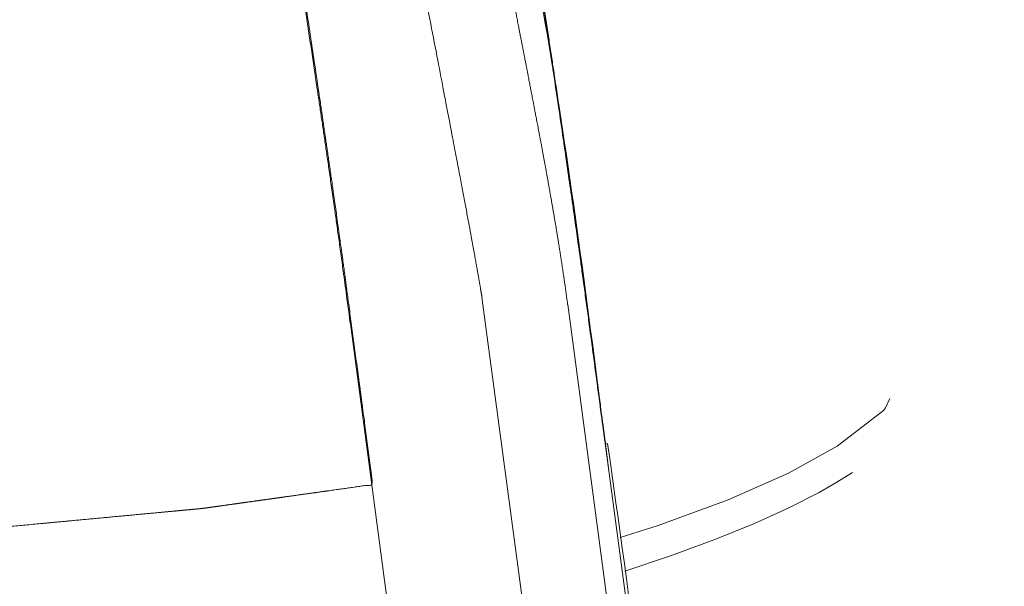
# Model space of a CAD drawing. Units: millimetres. Extents: x -8779 to -8499, y 6144 to 6345.
# Drawn here: x -8668 to -8660, y 6284 to 6289 of the extents above; entities that cross this region are included whole.
import ezdxf

# ---------------------------------------------------------------- set-up
doc = ezdxf.new("R2010")
doc.units = ezdxf.units.MM
doc.header["$LTSCALE"] = 25.4
doc.layers.add('_Ansichten  Grundrisse  Schnitte . . .', color=7, linetype='Continuous', lineweight=9)
doc.layers.add('_Plankopf DEUTSCH', color=7, linetype='Continuous', lineweight=9)

msp = doc.modelspace()

# ---------------------------------------------------------------- linework, layer by layer
at = {"layer": '_Ansichten  Grundrisse  Schnitte . . .', "color": 7, "lineweight": 9}
for p, q in [((-8661.02834362133, 6262.300211706788), (-8664.287075912478, 6286.670129154008)), ((-8663.621758298967, 6286.633718737354), (-8660.367872848998, 6262.300211706788))]:
    msp.add_line(p, q, dxfattribs=at)
at = {"layer": '_Ansichten  Grundrisse  Schnitte . . .', "color": 7, "lineweight": 13}
for p, q in [((-8664.466988672002, 6280.141264190668), (-8665.314960889293, 6286.482639151334)), ((-8660.22010330087, 6262.296783453277), (-8663.441834097155, 6286.389485228196))]:
    msp.add_line(p, q, dxfattribs=at)
at = {"layer": '_Ansichten  Grundrisse  Schnitte . . .', "color": 7, "lineweight": 13, "flags": 128}
for points in [[(-8665.354326696934, 6286.774395347173), (-8665.354645161233, 6286.776718057795, -0.0006671362861924736), (-8665.367255050478, 6286.86960872805), (-8665.36756684842, 6286.871923248942)], [(-8665.314960889293, 6286.482875582611), (-8665.315890704624, 6286.489816079175, 0.0005240633159495301), (-8665.353381027388, 6286.767446787479), (-8665.354326696934, 6286.774395347173)]]:
    msp.add_lwpolyline(points, format="xyb", dxfattribs=at)
at = {"layer": '_Ansichten  Grundrisse  Schnitte . . .', "color": 7, "linetype": 'Continuous'}
for points, weights, knots in [([(-8663.295930796112, 6285.299109614492), (-8663.368639353675, 6285.844401764594), (-8663.441690678397, 6286.389648879735), (-8663.475830937787, 6286.645691520756), (-8663.54025709662, 6287.117596044967), (-8663.572791821487, 6287.349441648782), (-8663.604518127151, 6287.576861233363), (-8663.668089966492, 6288.017159732328), (-8663.735672288625, 6288.471346564993), (-8663.796210582552, 6288.868559863944), (-8663.82470934718, 6289.052928999688), (-8663.897346025316, 6289.521375398916), (-8664.00690465679, 6290.232259000546), (-8664.084159912418, 6290.733151797816), (-8664.124149559502, 6290.991665471229), (-8664.11670395336, 6291.007029271907), (-8664.109258347215, 6291.022393072582), (-8664.075378349506, 6291.092765716754), (-8664.041355847268, 6291.161242175709), (-8664.031575375691, 6291.176565580264), (-8664.021053263505, 6291.194431029206), (-8663.994554655554, 6291.221156168767), (-8663.943897540175, 6291.246491948827), (-8663.888671415294, 6291.258802348864), (-8663.855337519473, 6291.267416008483), (-8663.841624492647, 6291.271934474365), (-8663.838895223776, 6291.27290047524), (-8663.83854057686, 6291.273077798698), (-8663.838185929944, 6291.273255122156), (-8663.8254916338, 6291.27774684735), (-8663.737359604584, 6291.308824953734), (-8663.61234657831, 6291.352798266422), (-8663.51403365261, 6291.38779890445), (-8663.417194748044, 6291.423010564706), (-8663.321934334504, 6291.458741450066), (-8663.228356973455, 6291.495298942087), (-8663.136567192249, 6291.532990808033), (-8663.046669558258, 6291.572124961136), (-8662.958768725588, 6291.613009563822), (-8662.872969511807, 6291.655953036367), (-8662.789376992456, 6291.701264064657), (-8662.708096611312, 6291.749251570112), (-8662.629234295702, 6291.800224635872), (-8662.533787651282, 6291.868063713904), (-8662.443361027126, 6291.942747718906), (-8662.373804796487, 6292.006602209665), (-8662.30714969999, 6292.074831548947), (-8662.243504507116, 6292.147741929799), (-8662.182981418353, 6292.225638408934), (-8662.125685374538, 6292.308826609289), (-8662.071724704823, 6292.397610765405), (-8662.021205910412, 6292.492294936801), (-8661.974234888441, 6292.593183077199), (-8661.930916698513, 6292.700579403921), (-8661.891356023256, 6292.814790925546), (-8661.869461458336, 6292.889188274828), (-8661.863130438209, 6292.911606835389), (-8661.857338883578, 6292.933875597097), (-8661.850294743053, 6292.965343936808), (-8661.84014842401, 6293.017779595605), (-8661.831932318768, 6293.07383386638), (-8661.82390908891, 6293.136084447999), (-8661.815171390925, 6293.224962588367), (-8661.808001831823, 6293.320928030078), (-8661.802311351448, 6293.423189447774), (-8661.798009323664, 6293.530953984538), (-8661.795004086325, 6293.643427940007), (-8661.793203278565, 6293.75981712795), (-8661.792180064846, 6293.940728437052), (-8661.794741888494, 6294.186676608543), (-8661.800408919364, 6294.433976204116), (-8661.808438879447, 6294.676269820216), (-8661.825106796372, 6295.075956585439), (-8661.847788734545, 6295.44773061216), (-8661.855248440652, 6295.553862575896), (-8661.857364691114, 6295.58268800834), (-8661.868841457917, 6295.734791239951), (-8661.89749908012, 6296.063447064806), (-8661.93005739487, 6296.365742039424), (-8661.95395979602, 6296.566702378757), (-8661.993235680642, 6296.867521910326), (-8662.055394689187, 6297.267313865628), (-8662.12820970688, 6297.665937280972), (-8662.207233061334, 6298.03867352006), (-8662.251692395172, 6298.22434901023), (-8662.254687452154, 6298.236747308494), (-8662.296541291726, 6298.409308931474), (-8662.39280377094, 6298.763826821429), (-8662.483085403423, 6299.053850195425), (-8662.575185718932, 6299.330456888063), (-8662.64669050942, 6299.520450927053), (-8662.649132691948, 6299.526915136097), (-8662.666235607767, 6299.571545457156), (-8662.69234760981, 6299.633821822381), (-8662.724363790809, 6299.705626521387), (-8662.770557570992, 6299.797070602983), (-8662.8202325484, 6299.883573298953), (-8662.873716434764, 6299.96534854019), (-8662.931335482725, 6300.042608823538), (-8662.993415578712, 6300.115567252191), (-8663.06027845037, 6300.184436337087), (-8663.132243164911, 6300.249422396129), (-8663.209628920296, 6300.310746411427), (-8663.292753921514, 6300.368624007991), (-8663.381936063499, 6300.423275473389), (-8663.46510881357, 6300.468231826741), (-8663.5084542661, 6300.489598506238), (-8663.514747943009, 6300.492656338143), (-8663.515279913372, 6300.492892769422), (-8663.515811883737, 6300.4931292007), (-8663.617664009962, 6300.542642336897), (-8663.719497428885, 6300.592193905768), (-8663.85394752852, 6300.64732827626), (-8664.01354824104, 6300.704238942444), (-8664.115046955361, 6300.732988731235), (-8664.174238172895, 6300.749958494092), (-8664.233971700085, 6300.764907701788), (-8664.24921061896, 6300.76872146893), (-8664.354660902787, 6300.795111978058), (-8664.476786809166, 6300.818813284786), (-8664.61573125966, 6300.845393244008), (-8664.818516394136, 6300.874308357377), (-8664.881438939783, 6300.881822220115), (-8664.9173561509, 6300.886249768431), (-8664.953314048029, 6300.890333746084), (-8664.984276790477, 6300.893735061408), (-8665.015259042797, 6300.896953821866), (-8665.035052871603, 6300.899035319643), (-8665.054855757167, 6300.901028813048), (-8665.079467511172, 6300.90350639992), (-8665.173105658818, 6300.912932653946), (-8665.292356499245, 6300.924143418701), (-8665.435722146396, 6300.9377403892), (-8665.579147638256, 6300.950623721723), (-8665.869429366658, 6300.976356019562), (-8666.159941070277, 6300.999328564794), (-8666.251535741305, 6301.006614850447), (-8666.71987787124, 6301.042409394227), (-8667.623756904406, 6301.100859265616), (-8668.160740751995, 6301.128065395125), (-8668.660085452153, 6301.153133604987), (-8670.101343203141, 6301.208190853256), (-8671.078302710399, 6301.22382006232), (-8671.82000652919, 6301.235596290296), (-8672.561697745492, 6301.235596190269), (-8673.303363758725, 6301.235432638758), (-8674.045067577521, 6301.223656410772), (-8675.022027084739, 6301.208027201717), (-8676.463284835712, 6301.152969953448), (-8676.962629535888, 6301.127901743586), (-8677.499613383463, 6301.100695614068), (-8678.403492416655, 6301.042245742687), (-8678.871834546611, 6301.006451198908), (-8678.963429217643, 6300.999164913243), (-8679.253940921255, 6300.976192368023), (-8679.544222649623, 6300.950460070184), (-8679.687648141487, 6300.937576737661), (-8679.831013788677, 6300.923979767151), (-8679.950264629106, 6300.912769002407), (-8680.068509006414, 6300.900809502011), (-8680.088317416343, 6300.8988716681), (-8680.108111245348, 6300.896790170294), (-8680.139093496988, 6300.893571409903), (-8680.170056238914, 6300.890170094652), (-8680.20601413635, 6300.886086116956), (-8680.241941953096, 6300.881745466575), (-8680.248687984073, 6300.880930438984), (-8680.304853893747, 6300.874144705828), (-8680.507639028263, 6300.845229592469), (-8680.646583478716, 6300.818649633247), (-8680.768709385136, 6300.794948326518), (-8680.889398400228, 6300.764743302083), (-8680.94913211487, 6300.749794842595), (-8681.008357316685, 6300.732944068919), (-8681.01891719878, 6300.729939567833), (-8681.109822046883, 6300.704075290894), (-8681.26942275936, 6300.647164624712), (-8681.403872858999, 6300.592030254229), (-8681.505706278222, 6300.54247868523), (-8681.607558404143, 6300.492965549151), (-8681.60809037453, 6300.492729117877), (-8681.608622344917, 6300.492492686604), (-8681.61491602178, 6300.4894348547), (-8681.658261474313, 6300.4680681752), (-8681.741434224423, 6300.423111821849), (-8681.830616366407, 6300.368460356452), (-8681.913741367629, 6300.310582759877), (-8681.991127122972, 6300.24925874459), (-8682.063091837552, 6300.184272685538), (-8682.12995470921, 6300.115403600652), (-8682.1920348052, 6300.042445171997), (-8682.249653853156, 6299.96518488864), (-8682.303137739484, 6299.883409647414), (-8682.35281271693, 6299.796906951444), (-8682.399006497115, 6299.705462869848), (-8682.431022678073, 6299.633658170846), (-8682.457134680153, 6299.571381805616), (-8682.474237595983, 6299.526751484544), (-8682.476679778463, 6299.520287275504), (-8682.54818456895, 6299.330293236511), (-8682.64028488446, 6299.053686543879), (-8682.730566516982, 6298.763663169895), (-8682.826828996154, 6298.409145279938), (-8682.868682835768, 6298.236583656944), (-8682.871677892708, 6298.224185358691), (-8682.916137226588, 6298.038509868507), (-8682.995160581004, 6297.665773629425), (-8683.067975598697, 6297.267150214075), (-8683.130134607281, 6296.867358258778), (-8683.169410491904, 6296.566538727206), (-8683.193312893052, 6296.365578387897), (-8683.225871207802, 6296.06328341327), (-8683.254528830003, 6295.734627588406), (-8683.266005596808, 6295.582524356792), (-8683.268121847272, 6295.553698924345), (-8683.275581553375, 6295.447566960607), (-8683.29826349151, 6295.0757929339), (-8683.314931408473, 6294.676106168681), (-8683.32296136852, 6294.433812552552), (-8683.328628399428, 6294.186512957009), (-8683.331190223076, 6293.940564785493), (-8683.330167009357, 6293.759653476402), (-8683.328366201558, 6293.643264288463), (-8683.32536096426, 6293.530790332999), (-8683.321058936475, 6293.42302579623), (-8683.31536845606, 6293.320764378537), (-8683.308198897, 6293.224798936831), (-8683.299461198974, 6293.135920796451), (-8683.291437969154, 6293.073670214832), (-8683.283221863912, 6293.017615944056), (-8683.273075544828, 6292.96518028526), (-8683.266031404306, 6292.93371194555), (-8683.260239849715, 6292.911443183837), (-8683.253908829583, 6292.88902462328), (-8683.232014264628, 6292.814627274009), (-8683.192453589407, 6292.700415752382), (-8683.149135399482, 6292.59301942566), (-8683.102164377511, 6292.492131285254), (-8683.051645583098, 6292.397447113857), (-8682.997684913382, 6292.308662957743), (-8682.94038886957, 6292.225474757393), (-8682.879865780806, 6292.14757827826), (-8682.816220587933, 6292.074667897408), (-8682.749565491436, 6292.006438558128), (-8682.680009260752, 6291.942584067354), (-8682.58958263664, 6291.867900062365), (-8682.494135992218, 6291.80006098432), (-8682.415273676612, 6291.749087918575), (-8682.333993295468, 6291.701100413107), (-8682.250400776076, 6291.655789384828), (-8682.164601562292, 6291.612845912272), (-8682.076700729624, 6291.571961309597), (-8681.986803095671, 6291.532827156485), (-8681.895013314424, 6291.495135290548), (-8681.801435953414, 6291.458577798517), (-8681.70617553987, 6291.422846913154), (-8681.609336635276, 6291.387635252901), (-8681.511023709594, 6291.352634614866), (-8681.386010683169, 6291.308661302139), (-8681.29787865413, 6291.27758319581), (-8681.28518435794, 6291.273091470606), (-8681.284829711023, 6291.272914147153), (-8681.284475064107, 6291.272736823699), (-8681.281745795271, 6291.271770822826), (-8681.26803276845, 6291.267252356933), (-8681.234698872628, 6291.258638697327), (-8681.179472747748, 6291.246328297279), (-8681.12881563237, 6291.220992517217), (-8681.102317024419, 6291.194267377656), (-8681.091794912192, 6291.176401928725), (-8681.082014440653, 6291.161078524159), (-8681.047991938416, 6291.092602065211), (-8681.014111940669, 6291.022229421043), (-8681.006666334524, 6291.006865620362), (-8680.99922072838, 6290.991501819682), (-8681.039210375542, 6290.732988146006), (-8681.116465630952, 6290.232095350033), (-8681.22602426259, 6289.521211747155), (-8681.298660940745, 6289.052765348149), (-8681.32715970536, 6288.868396212456), (-8681.3876979993, 6288.471182913432), (-8681.455280321421, 6288.016996080836), (-8681.518852160767, 6287.57669758185), (-8681.550578466396, 6287.349277997243), (-8681.583113191298, 6287.117432393421), (-8681.647539350139, 6286.645527869201), (-8681.681679609526, 6286.389485228196), (-8681.73808880178, 6285.968453173501), (-8681.794293611783, 6285.547394267058), (-8682.166400949936, 6285.62153796153), (-8682.53850828809, 6285.695681656001), (-8682.856083025728, 6285.760092376512), (-8683.17365776337, 6285.824503097023), (-8683.385573173906, 6285.863340580799), (-8683.597488584443, 6285.902178064576), (-8683.752992766362, 6285.917564117723), (-8683.90849694828, 6285.932950170869), (-8683.960266359565, 6285.917421610799), (-8684.012035770851, 6285.90189305073), (-8684.047450180902, 6285.777792256196), (-8684.082864590953, 6285.653691461663), (-8684.064068286396, 6285.619543710634), (-8684.04527198184, 6285.585395959607), (-8683.97181552128, 6285.517595071646), (-8683.898359060719, 6285.449794183683), (-8683.809217883823, 6285.388189253144), (-8683.720076706928, 6285.326584322607), (-8683.464711130931, 6285.105888831366), (-8683.209345554933, 6284.885193340126), (-8683.105724191553, 6284.789920898429), (-8683.002102828172, 6284.694648456732), (-8682.854187385752, 6284.596169129692), (-8682.70627194333, 6284.497689802651), (-8682.589645661164, 6284.441237170236), (-8682.473019378996, 6284.38478453782), (-8682.367176097998, 6284.341195354016), (-8682.261332816997, 6284.297606170212), (-8682.135567825604, 6284.25102676162), (-8682.00980283421, 6284.204447353027), (-8681.992607115151, 6284.198608585908), (-8681.975411396093, 6284.192769818788), (-8681.980097951366, 6284.157735089293), (-8681.984784506638, 6284.122700359798), (-8683.447902921, 6273.181311530425), (-8684.911014084391, 6262.239921731156), (-8683.981042142994, 6262.239921731156), (-8683.051070201598, 6262.239921731156), (-8683.047769845916, 6262.261555192999), (-8683.044469490236, 6262.283188654845), (-8683.044410382405, 6262.283365978303), (-8683.044351274577, 6262.283543301761), (-8681.89019336658, 6270.915014839074), (-8680.736035458584, 6279.546486376387), (-8679.188160833592, 6280.250737723147), (-8677.6402862086, 6280.954989069907), (-8677.637106781654, 6280.956425096799), (-8677.63392735471, 6280.95786112369), (-8677.621757449924, 6281.121426430718), (-8677.609587545141, 6281.284991737746), (-8672.561697745492, 6281.284991737746), (-8667.513807945845, 6281.284991737746), (-8667.50163804106, 6281.121426430718), (-8667.489468136273, 6280.95786112369), (-8667.48628870933, 6280.956425096799), (-8667.483109282386, 6280.954989069907), (-8665.935209589426, 6280.250726317734), (-8664.387309896467, 6279.546463565561), (-8663.230237082644, 6270.893192648358), (-8662.073164268819, 6262.239921731156), (-8661.142749275015, 6262.239921731156), (-8660.21233428121, 6262.239921731156), (-8661.675460031227, 6273.181392871246), (-8663.138585781246, 6284.122864011337), (-8663.143332875916, 6284.157800637875), (-8663.148079970584, 6284.192737264415), (-8663.13083631368, 6284.19859230872), (-8663.113592656775, 6284.204447353027), (-8662.987827665382, 6284.25102676162), (-8662.862062673987, 6284.297606170212), (-8662.756219392988, 6284.341195354016), (-8662.650376111986, 6284.38478453782), (-8662.533749829818, 6284.441237170236), (-8662.417123547651, 6284.497689802651), (-8662.269208105234, 6284.596169129692), (-8662.121292662814, 6284.694648456732), (-8662.017671299433, 6284.789920898429), (-8661.914049936051, 6284.885193340126), (-8661.658684360054, 6285.105888831366), (-8661.403318784058, 6285.326584322607), (-8661.31417760716, 6285.388189253144), (-8661.225036430264, 6285.449794183683), (-8661.151579969704, 6285.517595071646), (-8661.078123509145, 6285.585395959607), (-8661.059327204588, 6285.619543710634), (-8661.040530900029, 6285.653691461663), (-8661.07594531008, 6285.777792256196), (-8661.111359720131, 6285.90189305073), (-8661.163129131419, 6285.917421610799), (-8661.214898542705, 6285.932950170869), (-8661.370402724624, 6285.917564117723), (-8661.525906906543, 6285.902178064576), (-8661.737822317078, 6285.863340580799), (-8661.949737727613, 6285.824503097023), (-8662.267312465256, 6285.760092376512), (-8662.584887202896, 6285.695681656001), (-8662.947613725715, 6285.623407121944), (-8663.310340248536, 6285.551132587885)], [1, 1, 1, 1, 1, 1, 1, 1, 1, 1, 1, 1, 1, 1, 1, 1, 1, 1, 1, 1, 1, 1, 1, 1, 1, 1, 1, 1, 1, 1, 1, 1, 1, 1, 1, 1, 1, 1, 1, 1, 1, 1, 1, 1, 1, 1, 1, 1, 1, 1, 1, 1, 1, 1, 1, 1, 1, 1, 1, 1, 1, 1, 1, 1, 1, 1, 1, 1, 1, 1, 1, 1, 1, 1, 1, 1, 1, 1, 1, 1, 1, 1, 1, 1, 1, 1, 1, 1, 1, 1, 1, 1, 1, 1, 1, 1, 1, 1, 1, 1, 1, 1, 1, 1, 1, 1, 1, 1, 1, 1, 1, 1, 1, 1, 1, 0.9998556977989321, 1, 1, 1, 1, 1, 1, 1, 0.9999885754891291, 1, 0.9999956574796167, 1, 0.999997530230023, 1, 1, 1, 1, 1, 1, 1, 1, 1, 1, 1, 1, 1, 1, 1, 1, 1, 1, 1, 1, 1, 1, 1, 1, 1, 1, 1, 1, 1, 1, 1, 1, 0.999993420068549, 1, 0.9999956574817831, 1, 0.9999936255901302, 1, 1, 1, 1, 1, 1, 1, 0.9998721628094417, 1, 1, 1, 1, 1, 1, 1, 1, 1, 1, 1, 1, 1, 1, 1, 1, 1, 1, 1, 1, 1, 1, 1, 1, 1, 1, 1, 1, 1, 1, 1, 1, 1, 1, 1, 1, 1, 1, 1, 1, 1, 1, 1, 1, 1, 1, 1, 1, 1, 1, 1, 1, 1, 1, 1, 1, 1, 1, 1, 1, 1, 1, 1, 1, 1, 1, 1, 1, 1, 1, 1, 1, 1, 1, 1, 1, 1, 1, 1, 1, 1, 1, 1, 1, 1, 1, 1, 1, 1, 1, 1, 1, 1, 1, 1, 1, 1, 1, 1, 1, 1, 1, 1, 1, 1, 1, 1, 1, 1, 1, 1, 1, 1, 1, 1, 1, 1, 1, 1, 1, 1, 1, 1, 1, 1, 1, 1, 1, 1, 1, 1, 1, 1, 1, 1, 1, 1, 1, 1, 1, 1, 1, 1, 1, 1, 1, 1, 1, 1, 1, 1, 1, 1, 1, 1, 1, 1, 1, 1, 1, 1, 1, 1, 1, 1, 1, 1, 1, 1, 1, 1, 1, 1, 1, 1, 1, 1, 1, 1, 1, 1, 1, 1, 1, 1, 1, 1, 1, 1, 1, 1, 1, 1, 1, 1, 1, 1, 1, 1, 1, 1, 1, 1, 1, 1, 1, 1, 1, 1, 1, 1, 1, 1, 1], [0, 0, 0, 0.0001391416842005154, 0.0001391416842005154, 0.0002044757473669331, 0.0002698098105404069, 0.0002698098105404069, 0.0003338893784989716, 0.0003979689464431693, 0.0004620485143895257, 0.0005261280823191615, 0.0005261280823191615, 0.0006889538193814474, 0.0008517795558835015, 0.001014605291701734, 0.001014605291701734, 0.001025232311681582, 0.001025232311681582, 0.001073847872226294, 0.0010969843142898, 0.0010969843142898, 0.001123372679578068, 0.00117372313305503, 0.001224073586526695, 0.001274424039931726, 0.001324774493221621, 0.001375124946512727, 0.001375124946512727, 0.001382020657236413, 0.001382020657236413, 0.001616201623569236, 0.003008289485252142, 0.004400377348819928, 0.005792465212795903, 0.007184553077737459, 0.008576640942737686, 0.00996872880798913, 0.01136081667446499, 0.01275290454198242, 0.01414499241060434, 0.0155370802804796, 0.01692916815141233, 0.0183212560214515, 0.01971334389164947, 0.02110543176118899, 0.02249751963079455, 0.02388960750147552, 0.02528169537215057, 0.0266737832428661, 0.02806587111365924, 0.02945795898442718, 0.03085004685538967, 0.03224213472604785, 0.03363422259605151, 0.03502631046580743, 0.03641839833496689, 0.03781048620401613, 0.0384707452385498, 0.03913100427300097, 0.03979126330817204, 0.04045152234331486, 0.04111178137861974, 0.04177204041423587, 0.04243229944974917, 0.04309255848508492, 0.04375281752033272, 0.044413076555586, 0.04507333559075392, 0.04573359462588981, 0.04639385366109301, 0.04705411269627448, 0.04771437173148558, 0.04837463076680678, 0.0490348898020863, 0.04969514883732373, 0.05035540787277269, 0.05035540787277269, 0.05383992394846047, 0.0573244400242292, 0.06080895610004134, 0.06429347217589423, 0.06777798825223436, 0.07126250432863115, 0.07474702040515459, 0.07823153648196605, 0.08171605255779794, 0.08171605255779794, 0.1302249454656631, 0.1787338383715476, 0.2272427312745278, 0.2757516241762855, 0.2757516241762855, 0.2774028420045179, 0.2790540598330833, 0.2807052776608389, 0.2823564954881568, 0.284007713315547, 0.285658931142967, 0.2873101489703763, 0.2889613667980656, 0.2906125846263811, 0.2922638024558549, 0.2939150202863657, 0.2955662381170653, 0.297217455949114, 0.2988686737809324, 0.3005198916139775, 0.302171109446738, 0.302171109446738, 0.3023084855955063, 0.3023084855955063, 0.3290333865525514, 0.3290333865525514, 0.3633253914188748, 0.3976173962710014, 0.3976173962710014, 0.417630794402683, 0.417630794402683, 0.4227372493684709, 0.4529664458295064, 0.4529664458295064, 0.4873409324873982, 0.5027394961436507, 0.5027394961436507, 0.5115332003673211, 0.5115332003673211, 0.5191022539229535, 0.5191022539229535, 0.5239385867069419, 0.5239385867069419, 0.5299493736880425, 0.5468072923950998, 0.5468072923950998, 0.5670757823347391, 0.5670757823347391, 0.6080933002309902, 0.6080933002309902, 0.6210260877973411, 0.633958875365725, 0.6468916629340289, 0.6468916629340289, 0.6589176646690733, 0.6709436664038055, 0.6709436664038055, 0.6800737421270372, 0.6800737421270372, 0.6892035078273163, 0.6892035078273163, 0.7012291012037617, 0.7132546945801671, 0.7132546945801671, 0.7261870429979562, 0.7391193914159162, 0.7520517398344966, 0.7520517398344966, 0.7930678649293572, 0.7930678649293572, 0.8133356666294853, 0.8133356666294853, 0.8301930129025719, 0.8301930129025719, 0.8330160313224237, 0.8330160313224237, 0.8374341857093862, 0.8374341857093862, 0.8425672105736978, 0.8425672105736978, 0.84353102548367, 0.8505917128882612, 0.866353410568374, 0.866353410568374, 0.8802143726470177, 0.8802143726470177, 0.8870737958358721, 0.8870737958358721, 0.8882969906740733, 0.8976036805413273, 0.9069103704087038, 0.9069103704087038, 0.9141633836586108, 0.9141633836586108, 0.9142006669047698, 0.9142006669047698, 0.9146487997080811, 0.9150969325112414, 0.9155450653143912, 0.9159931981174896, 0.9164413309208959, 0.9168894637240086, 0.9173375965270821, 0.9177857293303935, 0.9182338621338608, 0.9186819949373422, 0.919130127741104, 0.9195782605446815, 0.9200263933482602, 0.9204745261521264, 0.9209226589559902, 0.9213707917597022, 0.9213707917597022, 0.9345358786830085, 0.9477009656044533, 0.9608660525242895, 0.9740311394433696, 0.9740311394433696, 0.9749768208263533, 0.9759225022097945, 0.9768681835932211, 0.9778138649766543, 0.9787595463600525, 0.9797052277435211, 0.9806509091268751, 0.9815965905101792, 0.9825422718935121, 0.9825422718935121, 0.9827214631110331, 0.9829006543286046, 0.9830798455461833, 0.9832590367637731, 0.9834382279813677, 0.9836174191989816, 0.9837966104166228, 0.983975801634301, 0.9841549928520323, 0.9843341840698041, 0.9845133752875792, 0.9846925665053443, 0.9848717577230867, 0.9850509489408814, 0.9852301401586652, 0.9854093313765355, 0.9855885225943511, 0.9857677138123508, 0.9859469050304819, 0.9863247111754526, 0.9867025173204207, 0.9870803234653396, 0.9874581296103231, 0.9878359357551939, 0.9882137419000007, 0.9885915480448626, 0.9889693541896615, 0.9893471603344651, 0.9897249664792798, 0.9901027726240901, 0.9904805787689092, 0.9908583849135801, 0.9912361910580434, 0.9916139972024793, 0.9919918033466358, 0.9923696094908406, 0.9927474156353405, 0.9931252217801266, 0.993503027924898, 0.993880834069689, 0.9942586402147479, 0.9946364463598506, 0.9950142525050182, 0.9953920586499767, 0.9957698647951164, 0.9958334204157524, 0.9958334204157524, 0.9958352918794251, 0.9958352918794251, 0.9958489567571319, 0.995862621634835, 0.9958762865125068, 0.9958899513901609, 0.9959036162678137, 0.9959107779467705, 0.9959107779467705, 0.9959170570689615, 0.9959302511047762, 0.9959302511047762, 0.9959331352283091, 0.9959331352283091, 0.9959773253717068, 0.9960215155151563, 0.9960657056586539, 0.9960657056586539, 0.996083096553691, 0.9961004874487281, 0.9961178783437634, 0.9961352692387979, 0.9961352692387979, 0.9961530005979655, 0.9961707319571322, 0.9961707319571322, 0.9961998915462302, 0.9961998915462302, 0.9962259366519435, 0.9962259366519435, 0.9962481801550245, 0.9962481801550245, 0.9962629691823877, 0.9962629691823877, 0.9962736957556567, 0.9962736957556567, 0.9962774058479023, 0.9962774058479023, 0.9962862647157469, 0.9962862647157469, 0.9962889404022413, 0.9962889404022413, 0.9962958023485654, 0.9962958023485654, 0.9963032404459934, 0.9963032404459934, 0.9963264090454313, 0.9963264090454313, 0.9963360716009927, 0.9963360716009927, 0.9963482696384899, 0.9963482696384899, 0.9963571639136668, 0.9963571639136668, 0.9963650214391294, 0.9963650214391294, 0.9963742275559072, 0.9963742275559072, 0.9963754741303515, 0.9963754741303515, 0.996377900480788, 0.996377900480788, 0.9971356481502748, 0.9971356481502748, 0.9971994852728876, 0.9971994852728876, 0.9972009874648423, 0.9972009874648423, 0.9972010002954846, 0.9972010002954846, 0.9977987736217753, 0.9977987736217753, 0.9979155067243239, 0.9979155067243239, 0.9979157462021578, 0.9979157462021578, 0.9979270050370872, 0.9979270050370872, 0.9982735130829435, 0.9982735130829435, 0.9982847719178728, 0.9982847719178728, 0.9982850113957067, 0.9982850113957067, 0.9984017463887668, 0.9984017463887668, 0.999001029433087, 0.999001029433087, 0.9990648969686537, 0.9990648969686537, 0.9998226503051949, 0.9998226503051949, 0.9998250705370741, 0.9998250705370741, 0.9998263205866913, 0.9998263205866913, 0.9998355267034691, 0.9998355267034691, 0.9998433842289318, 0.9998433842289318, 0.9998522785041088, 0.9998522785041088, 0.9998644765416058, 0.9998644765416058, 0.9998741390971672, 0.9998741390971672, 0.9998973076966052, 0.9998973076966052, 0.9999047457940332, 0.9999047457940332, 0.9999116077403575, 0.9999116077403575, 0.9999142834268518, 0.9999142834268518, 0.9999231422946966, 0.9999231422946966, 0.9999268523869422, 0.9999268523869422, 0.9999375789602114, 0.9999375789602114, 0.9999523679875744, 0.9999523679875744, 0.9999746114906556, 0.9999746114906556, 1, 1, 1]), ([(-8679.369454875618, 6285.141349737776), (-8679.661251821797, 6285.187008222503), (-8679.953048767977, 6285.23266670723), (-8679.96413290857, 6285.234111051503), (-8679.975217049163, 6285.235555395775), (-8679.890186014536, 6285.871856036727), (-8679.806656500308, 6286.495953243408), (-8679.805551268055, 6286.504328740559), (-8679.804446035801, 6286.51270423771), (-8679.784890471194, 6286.658471512497), (-8679.758851503908, 6286.851264321525), (-8679.751840076675, 6286.901751904039), (-8679.748310984363, 6286.927646163796), (-8679.695135699176, 6287.316000043476), (-8679.613566946224, 6287.885070242341), (-8679.522694589557, 6288.505564763067), (-8679.397588477077, 6289.332270170334), (-8679.301948117769, 6289.952009907855), (-8679.237868063456, 6290.365116892764), (-8679.10939500294, 6291.191271670035), (-8679.045362828387, 6291.604374900433), (-8678.949825597247, 6292.224101525249), (-8678.86936158567, 6292.757263296276), (-8678.844995251631, 6292.906896102746), (-8678.829048802498, 6292.993640187651), (-8678.826584113736, 6293.006565006228), (-8678.824320176936, 6293.01952941249), (-8678.822458721133, 6293.02938728444), (-8678.812121598557, 6293.081975495848), (-8678.792767664265, 6293.149130055087), (-8678.76762722499, 6293.221760138167), (-8678.724804045336, 6293.312867377577), (-8678.673541813141, 6293.397266371747), (-8678.614457348045, 6293.474726192791), (-8678.5481670105, 6293.545018489405), (-8678.475285865597, 6293.607916906854), (-8678.396427241527, 6293.663196304631), (-8678.312202632567, 6293.710631969221), (-8678.223221994032, 6293.749998998251), (-8678.130093705562, 6293.781071742947), (-8678.033426621854, 6293.803624000673), (-8677.933823681897, 6293.817427030353), (-8677.844832355748, 6293.821645725357), (-8677.799925802545, 6293.820757646465), (-8677.78052323713, 6293.82022778515), (-8677.767590584295, 6293.819376422634), (-8677.749729974437, 6293.818481075543), (-8677.731889461835, 6293.817248541167), (-8677.55041311155, 6293.805845032222), (-8677.372277489136, 6293.793132550878), (-8677.264345054373, 6293.785149014047), (-8677.15641261961, 6293.777165477217), (-8676.559483303063, 6293.733877608076), (-8675.471180309323, 6293.676763920801), (-8674.989641294987, 6293.658484938619), (-8673.875621392435, 6293.617125324619), (-8672.760803646575, 6293.6129719178), (-8672.557650071794, 6293.6129719178), (-8672.354496497013, 6293.6129719178), (-8671.239678751148, 6293.617125324619), (-8670.125658848556, 6293.658484938619), (-8669.644119834269, 6293.676763920801), (-8668.555816840519, 6293.733877608076), (-8667.958887523975, 6293.777165477217), (-8667.850955089212, 6293.785149014047), (-8667.743022654447, 6293.793132550878), (-8667.564887032027, 6293.805845032187), (-8667.383410682087, 6293.817248541143), (-8667.365570169604, 6293.818481075515), (-8667.347709559785, 6293.819376422607), (-8667.334776906455, 6293.82022778515), (-8667.31537434104, 6293.820757646465), (-8667.270467787836, 6293.821645725357), (-8667.181476461687, 6293.817427030353), (-8667.081873521733, 6293.803624000673), (-8666.985206438025, 6293.781071742947), (-8666.892078149554, 6293.749998998251), (-8666.803097511016, 6293.710631969221), (-8666.718872902056, 6293.663196304631), (-8666.64001427799, 6293.607916906854), (-8666.567133133085, 6293.545018489404), (-8666.50084279554, 6293.474726192791), (-8666.441758330444, 6293.397266371747), (-8666.390496098247, 6293.312867377577), (-8666.347672918593, 6293.221760138167), (-8666.32253247932, 6293.149130055088), (-8666.303178545028, 6293.081975495848), (-8666.292841422452, 6293.029387284424), (-8666.290979966647, 6293.01952941249), (-8666.288716029849, 6293.006565006226), (-8666.286251341087, 6292.993640187651), (-8666.270304891954, 6292.906896102742), (-8666.245938557913, 6292.757263296291), (-8666.165474546326, 6292.224101525184), (-8666.069937315206, 6291.60437490044), (-8666.00590514066, 6291.191271670003), (-8665.877432080062, 6290.365116892257), (-8665.781266894539, 6289.745463345104), (-8665.654749381054, 6288.91898219265), (-8665.56228469337, 6288.298737877529), (-8665.501733197363, 6287.885070242362), (-8665.42016444441, 6287.31600004347), (-8665.366989159236, 6286.927646163913), (-8665.36346006691, 6286.901751904039), (-8665.356448639674, 6286.851264321489), (-8665.33040967246, 6286.658471512773), (-8665.310854107782, 6286.51270423771), (-8665.30974887553, 6286.504328740559), (-8665.308643643277, 6286.495953243408), (-8665.22511412908, 6285.871856036965), (-8665.140083094428, 6285.235555395812), (-8665.154892643883, 6285.231681627029), (-8665.169702193336, 6285.227807858246), (-8665.819524313214, 6285.136691848496), (-8666.46934643309, 6285.045575838745), (-8667.989170577835, 6284.903403318791), (-8669.508994722582, 6284.761230798837), (-8671.037065706969, 6284.713024037485), (-8672.565136691355, 6284.664817276133), (-8673.176346531174, 6284.672760018449), (-8673.787556370991, 6284.680702760765), (-8675.220313980712, 6284.758774792055), (-8676.653071590432, 6284.836846823346), (-8678.011263233026, 6284.989098280561), (-8679.369454875618, 6285.141349737776)], [1, 1, 1, 1, 1, 1, 1, 1, 1, 1, 1, 1, 1, 1, 1, 1, 1, 1, 1, 1, 1, 1, 1, 1, 1, 1, 1, 1, 1, 1, 1, 1, 1, 1, 1, 1, 1, 1, 1, 1, 1, 1, 1, 1, 1, 1, 0.9999554015681847, 1, 1, 1, 1, 1, 1, 1, 1, 1, 1, 1, 1, 1, 1, 1, 1, 1, 1, 1, 1, 1, 0.9999554015680417, 1, 1, 1, 1, 1, 1, 1, 1, 1, 1, 1, 1, 1, 1, 1, 1, 1, 1, 1, 1, 1, 1, 1, 1, 1, 1, 1, 1, 1, 1, 1, 1, 1, 1, 1, 1, 1, 1, 1, 1, 1, 1, 1, 1, 1, 1, 1, 1, 1, 1, 1, 1, 1, 1, 1, 1], [0, 0, 0, 0.02335879097048389, 0.02335879097048389, 0.02424283779320409, 0.02424283779320409, 0.07501468602266116, 0.07501468602266116, 0.07569588609162968, 0.07569588609162968, 0.0875549062263875, 0.0994139263497374, 0.0994139263497374, 0.1054941016833277, 0.1115742770155315, 0.1176544523482222, 0.1298148030158773, 0.1419751536827686, 0.1480553290157357, 0.1541355043563115, 0.1602156797044125, 0.1662958550594706, 0.1723760304134128, 0.1732670596758087, 0.1741580889381776, 0.1741580889381776, 0.1742910166810696, 0.1742910166810696, 0.1743923450798274, 0.174493673478562, 0.1745950018772921, 0.1746963302760479, 0.174797658674823, 0.1748989870735997, 0.1750003154724478, 0.1751016438712956, 0.1752029722701567, 0.1753043006690843, 0.1754056290680233, 0.1755069574669639, 0.1756082858658252, 0.17570961426461, 0.1758109426633141, 0.175912271061932, 0.1760135994603776, 0.1762172407937478, 0.1762172407937478, 0.1764982116170263, 0.1764982116170263, 0.179355476131933, 0.179355476131933, 0.181086878057533, 0.181086878057533, 0.190661528851709, 0.2017638742982227, 0.2017638742982227, 0.2274478732228542, 0.2274478732228542, 0.232128243627327, 0.232128243627327, 0.2578122425520705, 0.2578122425520705, 0.2689145879971008, 0.2784892387884895, 0.2784892387884895, 0.2802206407135935, 0.2802206407135935, 0.2830779052277259, 0.2830779052277259, 0.2833588760495873, 0.2833588760495873, 0.2835625173905034, 0.2836638457927059, 0.2837651741951071, 0.2838665025976082, 0.2839678310001851, 0.2840691594026762, 0.2841704878052358, 0.2842718162077875, 0.2843731446103277, 0.2844744730127958, 0.2845758014152472, 0.2846771298177007, 0.2847784582200891, 0.2848797866224766, 0.2849811150248469, 0.2850824434271944, 0.2851837718295475, 0.2852851002319857, 0.2852851002319857, 0.2854180279799325, 0.2854180279799325, 0.2863090572763279, 0.2872000865726135, 0.2932802621567938, 0.299360437743216, 0.3054406133233286, 0.3115207889038087, 0.3236811400915224, 0.3358414912657502, 0.3419216668482774, 0.3480018424286208, 0.3540820180081302, 0.3601621935855858, 0.3601621935855858, 0.372021214140063, 0.3838802346758874, 0.3838802346758874, 0.3845614347665817, 0.3845614347665817, 0.4353332845961708, 0.4353332845961708, 0.436543966142305, 0.436543966142305, 0.4884406247608624, 0.4884406247608624, 0.6091670452165047, 0.6091670452165047, 0.7300810449905586, 0.7300810449905586, 0.7784252091833609, 0.7784252091833609, 0.8919089342055881, 0.8919089342055881, 1, 1, 1])]:
    msp.add_rational_spline(points, weights, degree=2, knots=knots, dxfattribs=at)
at = {"layer": '_Ansichten  Grundrisse  Schnitte . . .', "color": 7, "lineweight": 13}
for points, knots in [([(-8667.770299701118, 6295.533110219898), (-8667.757039295999, 6295.534137901293), (-8667.66346659748, 6295.541137147238), (-8667.473868153225, 6295.551576909182), (-8667.3092790214, 6295.555268338714), (-8667.14255416493, 6295.555915790928), (-8666.975286267469, 6295.549325529764), (-8666.863477893314, 6295.542158999504), (-8666.75177202783, 6295.532024001572), (-8666.640373356842, 6295.518694958326), (-8666.529486548794, 6295.501946143999), (-8666.419316279798, 6295.481551661109), (-8666.310067268796, 6295.457285418968), (-8666.20194432437, 6295.4289211176), (-8666.095152403619, 6295.396232241919), (-8665.98989668128, 6295.35899207202), (-8665.886382625331, 6295.316973715805), (-8665.784816071555, 6295.269950169493), (-8665.685403286434, 6295.217694409299), (-8665.588351004548, 6295.159979512698), (-8665.493866426586, 6295.096578801646), (-8665.402157166398, 6295.02726599249), (-8665.313431147431, 6294.951815338332), (-8665.205969360903, 6294.849004560236), (-8665.136630008976, 6294.769814373494), (-8665.117557687016, 6294.747382568956), (-8665.054303568439, 6294.670874564338), (-8664.972748206594, 6294.555091430744), (-8664.912125864317, 6294.459566318905), (-8664.85586606912, 6294.361301102132), (-8664.803749098659, 6294.260532903572), (-8664.75555538547, 6294.157498466021), (-8664.711065570493, 6294.052434241772), (-8664.670060525556, 6293.945576475448), (-8664.632321354578, 6293.837161275593), (-8664.597629380398, 6293.727424672552), (-8664.565766123302, 6293.616602662427), (-8664.53651327715, 6293.504931238349), (-8664.509652681249, 6293.392646411794), (-8664.484966309166, 6293.279984222999), (-8664.451014327664, 6293.111089106576), (-8664.421773310405, 6292.942094494712), (-8664.39471783047, 6292.775101150412), (-8664.370309851554, 6292.609308907138), (-8664.354745048437, 6292.500617078324), (-8664.33961285755, 6292.393437186716), (-8664.324695752839, 6292.288005387871), (-8664.306194398232, 6292.159357341541), (-8664.288281801122, 6292.042778139225), (-8664.195351715722, 6291.447292113704), (-8664.039199061539, 6290.447933970137), (-8663.901611711344, 6289.559443626114), (-8663.766539579148, 6288.670566728313), (-8663.635273391486, 6287.781092426088), (-8663.540704934838, 6287.113393826261), (-8663.47535317402, 6286.640188138606), (-8663.441834097155, 6286.389485228196)], [0, 0, 0, 0.01885860717663941, 0.03771721435329545, 0.05657582153007371, 0.07543442870685199, 0.09429303588362975, 0.1131516430604601, 0.1320102502371854, 0.1508688574138176, 0.1697274645903573, 0.188586071767017, 0.2074446789434352, 0.2263032861197113, 0.2451618932960349, 0.2640205004723037, 0.2828791076484841, 0.3017377148245776, 0.3205963220006586, 0.3394549291769955, 0.3583135363531731, 0.3771721435294272, 0.3960307507057538, 0.4148893578822859, 0.433747965058818, 0.4526065722352003, 0.4701935066261376, 0.4877804410170749, 0.5053673754078993, 0.5229543097987701, 0.5405412441896837, 0.5581281785801387, 0.5757151129708683, 0.5933020473617221, 0.6108889817521963, 0.628475916142831, 0.646062850533517, 0.663649784923854, 0.6812367193139846, 0.6988236537042993, 0.7164105880951102, 0.7339975224860209, 0.7515844568770729, 0.769171391268125, 0.786758325658938, 0.804345260049927, 0.8219321944409035, 0.8395191288320615, 0.8571060632229006, 0.8746929976139161, 0.8922799320048971, 0.9098668663958603, 0.927453800786822, 0.9450407351777639, 0.962627669568666, 0.9802146039595332, 1, 1, 1]), ([(-8665.36756684842, 6286.871923248942), (-8665.418759005046, 6287.246087787624), (-8665.492122344478, 6287.76013437576), (-8665.573746031016, 6288.320652326325), (-8665.686018020773, 6289.067470027903), (-8665.800635795316, 6289.81391676046), (-8665.887547440665, 6290.373598493488), (-8666.00363128406, 6291.119802486955), (-8666.090518266059, 6291.679474964925), (-8666.190686643713, 6292.332607652163), (-8666.236478659132, 6292.635953133384), (-8666.23999826063, 6292.659288047764)], [0, 0, 0, 0.08275861512397385, 0.1655172302476098, 0.3310344604953807, 0.496551690743097, 0.6620689209903324, 0.744827536113913, 0.8275861512373638, 0.910344766360642, 0.9931033814837934, 1, 1, 1]), ([(-8663.8248527659, 6289.052765348149), (-8663.782313769289, 6288.778281641105), (-8663.698174986308, 6288.219834221371), (-8663.6134176176, 6287.638044805896), (-8663.57281702459, 6287.349277997243)], [0, 0, 0, 0.3315506255574383, 0.6631012511148766, 1, 1, 1])]:
    msp.add_open_spline(points, degree=2, knots=knots, dxfattribs=at)
at = {"layer": '_Ansichten  Grundrisse  Schnitte . . .', "color": 7, "lineweight": 9}
for points, knots in [([(-8667.65728555069, 6294.909286295486), (-8667.645755245601, 6294.910234704625), (-8667.564411440457, 6294.916625323571), (-8667.399615487207, 6294.925529108023), (-8667.256610601236, 6294.927918532372), (-8667.11179589707, 6294.927390808502), (-8666.966565196692, 6294.920236501124), (-8666.820840625567, 6294.909428158731), (-8666.675813178714, 6294.890563268699), (-8666.579553273923, 6294.875046741899), (-8666.483912922862, 6294.856453438924), (-8666.38906664812, 6294.83462475759), (-8666.29518902014, 6294.80940196464), (-8666.202454690418, 6294.780626189096), (-8666.111038431447, 6294.748138423558), (-8666.021115181822, 6294.711779536601), (-8665.932860093457, 6294.671390299805), (-8665.84644857616, 6294.626811432143), (-8665.762056333027, 6294.577883662794), (-8665.67985937863, 6294.524447810869), (-8665.600034032286, 6294.46634487662), (-8665.522756880404, 6294.403416135428), (-8665.448204709084, 6294.33550322717), (-8665.358230822403, 6294.243748066709), (-8665.300366402, 6294.173705706722), (-8665.285289156567, 6294.154921042795), (-8665.237574391895, 6294.093430102683), (-8665.175976492032, 6293.998974977978), (-8665.129059181592, 6293.918925846945), (-8665.084698329847, 6293.835134965935), (-8665.042789289677, 6293.747944425386), (-8665.003228013893, 6293.65769639102), (-8664.965910907833, 6293.564733181944), (-8664.930734707623, 6293.469397298448), (-8664.89759638612, 6293.372031423612), (-8664.866393083197, 6293.272978411072), (-8664.82230024552, 6293.12203255191), (-8664.7704274336, 6292.918158981182), (-8664.724431036573, 6292.713741279935), (-8664.683492095277, 6292.511519694141), (-8664.646811126811, 6292.314233957521), (-8664.621520564318, 6292.17021520584), (-8664.605536418152, 6292.077696584307), (-8664.582923026057, 6291.945454054031), (-8664.557397359287, 6291.798552173433), (-8664.544677111586, 6291.728673480146), (-8664.542894554197, 6291.719000859068), (-8664.481194666812, 6291.383291961918), (-8664.389471018365, 6290.879584993145), (-8664.319643895236, 6290.495808824307), (-8664.249645405327, 6290.112067809638), (-8664.148481513104, 6289.560535319171), (-8664.076652075932, 6289.177128199859), (-8664.04956954898, 6289.033403207639), (-8664.008138201034, 6288.817980808235), (-8663.95235183512, 6288.530892983308), (-8663.896654463659, 6288.243802288642), (-8663.859903307173, 6288.05234257128), (-8663.805568174346, 6287.764988296019), (-8663.754021539877, 6287.477098223942), (-8663.704312216629, 6287.188772781106), (-8663.648139273246, 6286.827185279149), (-8663.623389371423, 6286.645820458678), (-8663.621758298967, 6286.633718737354)], [0, 0, 0, 0.003512625545972281, 0.007025251091968387, 0.0105378766379527, 0.01405050218396472, 0.01756312772999031, 0.02107575327600383, 0.02458837882200996, 0.02810100436803275, 0.03161362991409437, 0.03512625546014837, 0.03863888100619337, 0.04215150655218777, 0.04566413209822517, 0.04917675764427053, 0.05268938319033811, 0.05620200873640568, 0.059714634282456, 0.0632272598285236, 0.06673988537455788, 0.07025251092061538, 0.07376513646668242, 0.07727776201273773, 0.0807903875588147, 0.084303013104919, 0.08723271346678704, 0.09016241382866248, 0.09309211419053792, 0.09602181455238312, 0.09895151491425061, 0.1018812152761254, 0.1048109156379766, 0.1077406159997795, 0.1106703163616068, 0.1136000167234641, 0.116529717085356, 0.1194594174472847, 0.1223891178092153, 0.1253188181711477, 0.1282485185330939, 0.131178218895056, 0.13410791925704, 0.1370376196190641, 0.1399673199810643, 0.1428970203430486, 0.1458267207049919, 0.1458267207049919, 0.2474991720707268, 0.3491716234362645, 0.4508440748012587, 0.5525165261662788, 0.6541889775315152, 0.6541889775315152, 0.6923097032230089, 0.7304304289147469, 0.7685511546064986, 0.8066718802984199, 0.8447926059905545, 0.8829133316827159, 0.9210340573749157, 0.9591547830672701, 0.9972755087596334, 1, 1, 1]), ([(-8664.28695769682, 6286.669892722732), (-8664.287803398362, 6286.676067273187), (-8664.293326532146, 6286.713214576544), (-8664.305598679217, 6286.787034074858), (-8664.322503549207, 6286.883800963247), (-8664.356882147742, 6287.074647123206), (-8664.413797576892, 6287.380955958455), (-8664.48249257581, 6287.744598938523), (-8664.60218422351, 6288.371285223355), (-8664.770824217958, 6289.243507114252), (-8664.954704205054, 6290.187964972809), (-8665.097783836196, 6290.91854827743), (-8665.14461215422, 6291.156767282319), (-8665.160337627834, 6291.237398030695), (-8665.186982660234, 6291.376800881265), (-8665.232952872784, 6291.617010783832), (-8665.285204792526, 6291.881797349621), (-8665.324347431722, 6292.075125466557), (-8665.365705476106, 6292.272987189259), (-8665.40868645171, 6292.470604800659), (-8665.452694874977, 6292.663202272466), (-8665.486620542335, 6292.802588440554), (-8665.508949699015, 6292.890919485752), (-8665.531208437702, 6292.975306260752), (-8665.55332207778, 6293.055152232135), (-8665.575215384248, 6293.129861416746), (-8665.596812291371, 6293.198838788312), (-8665.618035562686, 6293.261491035304), (-8665.638808994243, 6293.317226918478), (-8665.654559721494, 6293.354682680831), (-8665.667288118055, 6293.382664125464), (-8665.68587263885, 6293.42029189016), (-8665.718896240454, 6293.482343276214), (-8665.767075586675, 6293.55999205586), (-8665.818780490865, 6293.631962042293), (-8665.873822933998, 6293.698444852534), (-8665.932012589547, 6293.759633507734), (-8665.993158607524, 6293.815721949049), (-8666.05706999704, 6293.866905111026), (-8666.123555965627, 6293.913378870306), (-8666.192426191836, 6293.955339875338), (-8666.263490995007, 6293.992985305631), (-8666.336561394099, 6294.026512615111), (-8666.411449074083, 6294.056119304138), (-8666.487966290722, 6294.082002745872), (-8666.56592574555, 6294.104360074123), (-8666.645140457524, 6294.123388126943), (-8666.72542364804, 6294.139283433073), (-8666.806588647085, 6294.152242227214), (-8666.888448822747, 6294.162460481646), (-8666.970817532325, 6294.170133944861), (-8667.053508090145, 6294.17545818032), (-8667.136333752082, 6294.17862860407), (-8667.260303609582, 6294.180392136215), (-8667.42436590083, 6294.176071839556), (-8667.565843608176, 6294.1678369217), (-8667.63567827493, 6294.16247585257), (-8667.645582202491, 6294.161690597561)], [0, 0, 0, 0.03905339477568753, 0.07810678955243212, 0.1171601843297008, 0.156213579107839, 0.1952669738859574, 0.2343203686639644, 0.2733737634420866, 0.3124271582202882, 0.3514805529985765, 0.3905339477769618, 0.4295873425553415, 0.4295873425553415, 0.4428020168130697, 0.456016691071001, 0.4692313653289267, 0.4824460395868471, 0.4956607138446872, 0.5088753881025349, 0.5220900623601543, 0.5353047366176931, 0.548519410875009, 0.5617340851323446, 0.5749487593895819, 0.58816343364699, 0.6013781079044245, 0.6145927821618287, 0.6278074564196174, 0.6410221306778253, 0.6542368049360333, 0.6674514791927403, 0.6806661534492113, 0.6938808277055353, 0.707095501961911, 0.7203101762182383, 0.7335248504745114, 0.7467395247307846, 0.7599541989874163, 0.77316887324423, 0.7863835475009696, 0.7995982217574592, 0.812812896013873, 0.8260275702704456, 0.8392422445271701, 0.8524569187835783, 0.8656715930401232, 0.8788862672968012, 0.8921009415534793, 0.9053156158101573, 0.9185302900668132, 0.9317449643233809, 0.9449596385797719, 0.9581743128359591, 0.971388987092268, 0.9846036613485768, 0.9978183356049888, 1, 1, 1])]:
    msp.add_open_spline(points, degree=2, knots=knots, dxfattribs=at)
at = {"layer": '_Ansichten  Grundrisse  Schnitte . . .', "color": 7, "lineweight": 25}
msp.add_open_spline([(-8664.106678848111, 6291.032640861887), (-8664.106654907935, 6291.032034625086), (-8664.106442416836, 6291.031458705497), (-8664.105764753169, 6291.02558073408), (-8664.10622320314, 6291.017150241374), (-8664.107993830086, 6291.008623957202), (-8664.112685535738, 6291.001392993321), (-8664.116912074818, 6290.996893408243), (-8664.121542830111, 6290.99322904896), (-8664.124174762603, 6290.991501819682), (-8664.084228331507, 6290.732985735072), (-8663.99890634839, 6290.179598313208), (-8663.897416803748, 6289.521218206433), (-8663.761067044747, 6288.641521625745), (-8663.66814277239, 6288.016995487652), (-8663.604585275374, 6287.576694351272), (-8663.57281702459, 6287.349277997243), (-8663.55482061962, 6287.221368848106), (-8663.520607464927, 6286.973460466816), (-8663.472835670209, 6286.621510121327), (-8663.406540083432, 6286.125943286985), (-8663.350467077405, 6285.706240275587), (-8663.329211410866, 6285.547372442488)], degree=2, knots=[0, 0, 0, 0.0001155986176564549, 0.0001155986176564549, 0.001229819275609443, 0.002344039933305631, 0.004572481249590342, 0.005686701908105608, 0.006800922566766927, 0.007915143226085334, 0.007915143226085334, 0.1004994369639517, 0.2124898662133085, 0.3438864310778088, 0.4592399218435019, 0.5745934126098119, 0.6899469033767328, 0.6899469033767328, 0.7548358396273928, 0.8197247758774825, 0.8846137121272074, 0.9583198119571062, 1, 1, 1], dxfattribs=at)
at = {"layer": '_Plankopf DEUTSCH'}
msp.add_line((-8663.310340248536, 6285.551132587885), (-8663.329224513873, 6285.547369831669), dxfattribs=at)
at = {"layer": '_Plankopf DEUTSCH', "color": 7, "linetype": 'Continuous', "lineweight": 9, "flags": 128}
for points in [[(-8661.111359720131, 6285.90189305073), (-8661.145179026338, 6285.828934298945), (-8661.161721291513, 6285.809542968762), (-8661.521793582137, 6285.530745816261), (-8661.900844822234, 6285.321257776708), (-8662.37055447191, 6285.114198312625), (-8662.916629539623, 6284.9122819854), (-8663.21233698717, 6284.818415964231)], [(-8663.177487788642, 6284.55780177897), (-8662.821529034838, 6284.676832019219), (-8662.474516791392, 6284.804005133097), (-8662.167541657393, 6284.927966506386), (-8661.898423682665, 6285.049432011747), (-8661.663696530366, 6285.169163115743), (-8661.523733750393, 6285.250902079151), (-8661.403318784058, 6285.326584322607)]]:
    msp.add_lwpolyline(points, dxfattribs=at)

doc.saveas('drawing.dxf')
